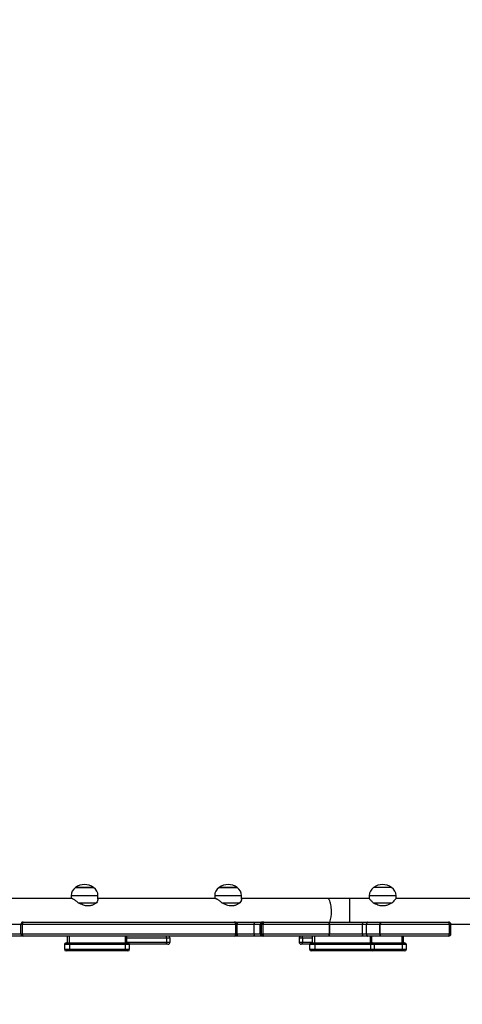
# Model space of a CAD drawing. Units: millimetres. Extents: x -505 to 5381, y 392 to 1295.
# Drawn here: x 373 to 439, y 584 to 731 of the extents above; entities that cross this region are included whole.
import ezdxf

# ---------------------------------------------------------------- set-up
doc = ezdxf.new("R2010")
doc.units = ezdxf.units.MM
doc.header["$LTSCALE"] = 50
doc.header["$PDSIZE"] = -1
doc.layers.add('VP-DIM', color=7, linetype='Continuous')
doc.layers.add('VP-EQ', color=7, linetype='Continuous', true_color=0x8a3492)
doc.dimstyles.get("Standard").update_dxf_attribs({"dimtxt": 14, "dimasz": 20, "dimexe": 20, "dimexo": 50, "dimgap": 20, "dimtad": 0, "dimdec": 0, "dimzin": 0, "dimdsep": 46, "dimtxsty": 'Standard', "dimcen": -0.09, "dimadec": 0, "dimazin": 0, "dimtfac": 1, "dimtdec": 4, "dimtofl": 0, "dimtmove": 0, "dimatfit": 3, "dimfxl": 70, "dimfxlon": 1, "dimtolj": 1, "dimtzin": 0, "dimarcsym": 0})

# ---------------------------------------------------------------- blocks, each defined once
blk = doc.blocks.new('*D630')
at = {"layer": 'Defpoints', "color": 0}
for p in [(802.36, 1179.45), (802.36, 860.62), (175.25, 662.28)]:
    blk.add_point(p, dxfattribs=at)
at = {"layer": 'VP-DIM', "color": 0, "lineweight": -2}
for p, q in [((175.25, 1109.45), (175.25, 1199.45)), ((802.36, 1109.45), (802.36, 1199.45)), ((195.25, 1179.45), (446.84, 1179.45)), ((782.36, 1179.45), (524.17, 1179.45))]:
    blk.add_line(p, q, dxfattribs=at)
at = {"layer": 'VP-DIM', "color": 0}
for points in [[(195.25, 1182.78), (195.25, 1176.12), (175.25, 1179.45)], [(782.36, 1176.12), (782.36, 1182.78), (802.36, 1179.45)]]:
    blk.add_solid(points, dxfattribs=at)
at = {"layer": 'VP-DIM', "color": 0, "insert": (485.51, 1179.45), "char_height": 14, "attachment_point": 5}
blk.add_mtext('\\A1;627', dxfattribs=at)
blk = doc.blocks.new('*D631')
at = {"layer": 'Defpoints', "color": 0}
for p in [(952.36, 1275.18), (952.36, 846.12), (25.26, 640.24)]:
    blk.add_point(p, dxfattribs=at)
at = {"layer": 'VP-DIM', "color": 0, "lineweight": -2}
for p, q in [((25.26, 1205.18), (25.26, 1295.18)), ((952.36, 1205.18), (952.36, 1295.18)), ((45.26, 1275.18), (452.42, 1275.18)), ((932.36, 1275.18), (529.75, 1275.18))]:
    blk.add_line(p, q, dxfattribs=at)
at = {"layer": 'VP-DIM', "color": 0}
for points in [[(45.26, 1278.52), (45.26, 1271.85), (25.26, 1275.18)], [(932.36, 1271.85), (932.36, 1278.52), (952.36, 1275.18)]]:
    blk.add_solid(points, dxfattribs=at)
at = {"layer": 'VP-DIM', "color": 0, "insert": (491.09, 1275.18), "char_height": 14, "attachment_point": 5}
blk.add_mtext('\\A1;927', dxfattribs=at)
blk = doc.blocks.new('*D632')
at = {"layer": 'Defpoints', "color": 0}
for p in [(288.02, 907.52), (214.41, 588.28), (1071.21, 588.28)]:
    blk.add_point(p, dxfattribs=at)
at = {"layer": 'VP-DIM', "color": 0, "lineweight": -2}
for p, q in [((1001.21, 907.52), (1091.21, 907.52)), ((1071.21, 887.52), (1071.21, 784.23)), ((1071.21, 608.28), (1071.21, 711.57)), ((1001.21, 588.28), (1091.21, 588.28))]:
    blk.add_line(p, q, dxfattribs=at)
at = {"layer": 'VP-DIM', "color": 0}
for points in [[(1074.55, 887.52), (1067.88, 887.52), (1071.21, 907.52)], [(1067.88, 608.28), (1074.55, 608.28), (1071.21, 588.28)]]:
    blk.add_solid(points, dxfattribs=at)
at = {"layer": 'VP-DIM', "color": 0, "insert": (1071.21, 747.9), "char_height": 14, "attachment_point": 5, "rotation": 90}
blk.add_mtext('\\A1;319', dxfattribs=at)
blk = doc.blocks.new('*D633')
at = {"layer": 'Defpoints', "color": 0}
for p in [(591.34, 1097.48), (391, 391.58), (1167.17, 391.58)]:
    blk.add_point(p, dxfattribs=at)
at = {"layer": 'VP-DIM', "color": 0, "lineweight": -2}
for p, q in [((1097.17, 1097.48), (1187.17, 1097.48)), ((1167.17, 1077.48), (1167.17, 783.03)), ((1167.17, 411.58), (1167.17, 708.03)), ((1097.17, 391.58), (1187.17, 391.58))]:
    blk.add_line(p, q, dxfattribs=at)
at = {"layer": 'VP-DIM', "color": 0}
for points in [[(1170.51, 1077.48), (1163.84, 1077.48), (1167.17, 1097.48)], [(1163.84, 411.58), (1170.51, 411.58), (1167.17, 391.58)]]:
    blk.add_solid(points, dxfattribs=at)
at = {"layer": 'VP-DIM', "color": 0, "insert": (1167.17, 745.53), "char_height": 14, "attachment_point": 5, "rotation": 90}
blk.add_mtext('\\A1;706', dxfattribs=at)
blk = doc.blocks.new('RC1413_')
at = {"color": 7, "linetype": 'Continuous', "lineweight": 25}
for p, q in [((383.79, 601.34), (381.09, 601.34)), ((381.09, 601.34), (381.15, 601.34)), ((381.15, 601.34), (383.79, 601.34)), ((405.21, 601.34), (402.51, 601.34)), ((402.51, 601.34), (402.57, 601.34)), ((402.57, 601.34), (405.21, 601.34)), ((428.27, 601.34), (425.57, 601.34)), ((380.53, 599.68), (361.49, 599.68)), ((380.44, 600.11), (380.44, 599.68)), ((384.44, 599.59), (384.44, 600.11)), ((401.95, 599.68), (384.44, 599.68)), ((401.86, 600.11), (401.86, 599.68)), ((405.86, 599.59), (405.86, 600.11)), ((418.72, 599.68), (405.86, 599.68)), ((422.05, 599.68), (418.72, 599.68)), ((424.92, 599.68), (422.05, 599.68)), ((424.92, 600.11), (424.92, 599.68)), ((428.92, 599.68), (428.92, 600.11)), ((440.35, 599.68), (428.92, 599.68)), ((381.49, 599.06), (384.21, 599.06)), ((383.29, 598.6), (382.59, 598.6)), ((402.91, 599.06), (405.63, 599.06)), ((404.71, 598.6), (404.01, 598.6)), ((425.5, 599.06), (428.35, 599.06)), ((427.29, 598.6), (426.56, 598.6)), ((372.93, 595.83), (369.65, 595.83)), ((373.17, 595.83), (372.93, 595.83)), ((372.93, 594.43), (372.93, 595.83)), ((373.04, 596.18), (373.26, 596.18)), ((373.17, 594.43), (373.17, 595.83)), ((405, 595.83), (373.17, 595.83)), ((373.26, 596.18), (404.79, 596.18)), ((404.79, 596.18), (405.12, 596.18)), ((405, 594.43), (405, 595.83)), ((405.12, 596.18), (407.65, 596.18)), ((405.15, 594.43), (405.15, 595.83)), ((405.22, 594.43), (405.22, 595.83)), ((407.75, 595.83), (405.22, 595.83)), ((407.65, 596.18), (409, 596.18)), ((407.75, 594.43), (407.75, 595.83)), ((408.65, 595.83), (407.75, 595.83)), ((408.86, 595.83), (408.65, 595.83)), ((408.65, 594.43), (408.65, 595.83)), ((409.09, 595.83), (408.86, 595.83)), ((408.86, 594.43), (408.86, 595.83)), ((409, 596.18), (409.19, 596.18)), ((409.09, 594.43), (409.09, 595.83)), ((418.98, 595.83), (409.09, 595.83)), ((409.19, 596.18), (418.91, 596.18)), ((418.91, 596.18), (423.76, 596.18)), ((418.98, 594.43), (418.98, 595.83)), ((419.05, 595.83), (418.98, 595.83)), ((419.05, 594.43), (419.05, 595.83)), ((423.93, 595.83), (419.05, 595.83)), ((423.76, 596.18), (424.66, 596.18)), ((423.93, 594.43), (423.93, 595.83)), ((424.53, 595.83), (423.93, 595.83)), ((426.5, 595.83), (424.53, 595.83)), ((424.53, 594.43), (424.53, 595.83)), ((424.66, 596.18), (426.6, 596.18)), ((426.57, 595.83), (426.5, 595.83)), ((426.5, 594.43), (426.5, 595.83)), ((426.57, 594.43), (426.57, 595.83)), ((436.91, 595.83), (426.57, 595.83)), ((426.6, 596.18), (436.76, 596.18)), ((436.91, 594.43), (436.91, 595.83)), ((437.11, 595.83), (436.91, 595.83)), ((437.1, 595.88), (440.35, 595.88)), ((437.11, 594.43), (437.11, 595.83)), ((369.65, 594.43), (372.93, 594.43)), ((373.26, 594.08), (370, 594.08)), ((372.93, 594.43), (373.17, 594.43)), ((373.17, 594.43), (405, 594.43)), ((404.79, 594.08), (373.26, 594.08)), ((379.83, 594.08), (379.83, 593.08)), ((380.16, 594.08), (380.16, 593.08)), ((388.48, 594.08), (388.48, 593.08)), ((388.75, 593.08), (388.75, 594.08)), ((394.69, 593.78), (394.69, 593.18)), ((395.19, 593.18), (395.19, 593.78)), ((405.12, 594.08), (404.79, 594.08)), ((407.65, 594.08), (405.12, 594.08)), ((405.22, 594.43), (407.75, 594.43)), ((409, 594.08), (407.65, 594.08)), ((407.75, 594.43), (408.65, 594.43)), ((408.65, 594.43), (408.86, 594.43)), ((408.86, 594.43), (409.09, 594.43)), ((409.19, 594.08), (409, 594.08)), ((409.09, 594.43), (418.98, 594.43)), ((418.91, 594.08), (409.19, 594.08)), ((414.46, 593.78), (414.46, 593.18)), ((414.96, 593.78), (414.96, 593.18)), ((416.42, 594.08), (416.42, 593.08)), ((416.75, 594.08), (416.75, 593.08)), ((423.76, 594.08), (418.91, 594.08)), ((418.98, 594.43), (419.05, 594.43)), ((419.05, 594.43), (423.93, 594.43)), ((424.66, 594.08), (423.76, 594.08)), ((423.93, 594.43), (424.53, 594.43)), ((424.53, 594.43), (426.5, 594.43)), ((426.6, 594.08), (424.66, 594.08)), ((425.07, 594.08), (425.07, 593.08)), ((425.33, 593.08), (425.33, 594.08)), ((426.5, 594.43), (426.57, 594.43)), ((426.57, 594.43), (436.91, 594.43)), ((436.76, 594.08), (426.6, 594.08)), ((429.79, 594.08), (429.79, 593.08)), ((430.06, 593.08), (430.06, 594.08)), ((436.91, 594.43), (437.11, 594.43)), ((379.43, 592.83), (379.43, 592.13)), ((379.68, 593.08), (380.18, 593.08)), ((380.18, 591.88), (379.68, 591.88)), ((380.18, 593.08), (388.49, 593.08)), ((388.49, 591.88), (380.18, 591.88)), ((380.2, 592.83), (380.2, 592.13)), ((388.52, 592.83), (380.2, 592.83)), ((380.2, 592.13), (388.52, 592.13)), ((388.49, 593.08), (388.9, 593.08)), ((388.9, 591.88), (388.49, 591.88)), ((388.52, 592.83), (388.52, 592.13)), ((394.69, 592.88), (389.14, 592.88)), ((389.15, 592.13), (389.15, 592.83)), ((394.89, 592.88), (394.69, 592.88)), ((414.96, 592.88), (414.76, 592.88)), ((416.03, 592.88), (414.96, 592.88)), ((416.02, 592.83), (416.02, 592.13)), ((416.27, 593.08), (416.77, 593.08)), ((416.77, 591.88), (416.27, 591.88)), ((416.77, 593.08), (425.08, 593.08)), ((425.08, 591.88), (416.77, 591.88)), ((416.79, 592.83), (416.79, 592.13)), ((425.11, 592.83), (416.79, 592.83)), ((416.79, 592.13), (425.11, 592.13)), ((425.08, 593.08), (425.48, 593.08)), ((425.48, 591.88), (425.08, 591.88)), ((425.11, 592.83), (425.11, 592.13)), ((425.48, 593.08), (429.81, 593.08)), ((429.81, 591.88), (425.48, 591.88)), ((425.73, 592.13), (425.73, 592.83)), ((429.81, 593.08), (430.21, 593.08)), ((430.21, 591.88), (429.81, 591.88)), ((429.83, 592.83), (429.83, 592.13)), ((430.46, 592.13), (430.46, 592.83))]:
    blk.add_line(p, q, dxfattribs=at)
at = {"color": 8, "linetype": 'Continuous', "lineweight": 25}
for p, q in [((384.44, 600.11), (380.44, 600.11)), ((405.86, 600.11), (401.86, 600.11)), ((422.05, 596.18), (422.05, 599.68)), ((428.92, 600.11), (424.92, 600.11)), ((405.15, 595.83), (405, 595.83)), ((405.22, 595.83), (405.15, 595.83)), ((394.69, 593.78), (388.75, 593.78)), ((395.19, 593.78), (394.69, 593.78)), ((405, 594.43), (405.15, 594.43)), ((405.15, 594.43), (405.22, 594.43)), ((414.96, 593.78), (414.46, 593.78)), ((416.42, 593.78), (414.96, 593.78)), ((380.2, 592.83), (379.43, 592.83)), ((379.43, 592.13), (380.2, 592.13)), ((389.15, 592.83), (388.52, 592.83)), ((388.52, 592.13), (389.15, 592.13)), ((388.75, 593.18), (394.69, 593.18)), ((394.69, 593.18), (395.19, 593.18)), ((414.46, 593.18), (414.96, 593.18)), ((414.96, 593.18), (416.42, 593.18)), ((416.79, 592.83), (416.02, 592.83)), ((416.02, 592.13), (416.79, 592.13)), ((425.73, 592.83), (425.11, 592.83)), ((425.11, 592.13), (425.73, 592.13)), ((429.83, 592.83), (425.73, 592.83)), ((425.73, 592.13), (429.83, 592.13)), ((430.46, 592.83), (429.83, 592.83)), ((429.83, 592.13), (430.46, 592.13))]:
    blk.add_line(p, q, dxfattribs=at)
at = {"color": 8, "linetype": 'Continuous', "lineweight": 25, "flags": 128}
blk.add_lwpolyline([(419.28, 597.78), (419.27, 598.04), (419.25, 598.29), (419.23, 598.53), (419.19, 598.76), (419.15, 598.98), (419.1, 599.17), (419.04, 599.33), (418.98, 599.46), (418.91, 599.57), (418.83, 599.64), (418.76, 599.67), (418.72, 599.68)], dxfattribs=at)
at = {"color": 7, "linetype": 'Continuous', "lineweight": 25, "flags": 128}
for points in [[(405.12, 596.18), (405.14, 596.17), (405.15, 596.15), (405.17, 596.12), (405.19, 596.08), (405.2, 596.03), (405.21, 595.97), (405.22, 595.9), (405.22, 595.83)], [(407.65, 596.18), (407.67, 596.17), (407.69, 596.15), (407.7, 596.12), (407.72, 596.08), (407.73, 596.03), (407.74, 595.97), (407.75, 595.9), (407.75, 595.83)], [(423.76, 596.18), (423.79, 596.17), (423.83, 596.15), (423.86, 596.12), (423.88, 596.08), (423.9, 596.03), (423.92, 595.97), (423.93, 595.9), (423.93, 595.83)], [(424.66, 596.18), (424.63, 596.17), (424.61, 596.15), (424.59, 596.12), (424.57, 596.08), (424.55, 596.03), (424.54, 595.97), (424.53, 595.9), (424.53, 595.83)], [(394.69, 593.78), (394.69, 593.84), (394.69, 593.9), (394.69, 593.95), (394.69, 593.99), (394.69, 594.03), (394.69, 594.06), (394.69, 594.08), (394.69, 594.08)], [(405.22, 594.43), (405.22, 594.36), (405.21, 594.3), (405.2, 594.24), (405.19, 594.18), (405.17, 594.14), (405.15, 594.11), (405.14, 594.09), (405.12, 594.08)], [(407.75, 594.43), (407.75, 594.36), (407.74, 594.3), (407.73, 594.24), (407.72, 594.18), (407.7, 594.14), (407.69, 594.11), (407.67, 594.09), (407.65, 594.08)], [(414.96, 593.78), (414.96, 593.84), (414.96, 593.9), (414.96, 593.95), (414.96, 593.99), (414.96, 594.03), (414.96, 594.06), (414.96, 594.08), (414.96, 594.08)], [(423.93, 594.43), (423.93, 594.36), (423.92, 594.3), (423.9, 594.24), (423.88, 594.18), (423.86, 594.14), (423.83, 594.11), (423.79, 594.09), (423.76, 594.08)], [(424.53, 594.43), (424.53, 594.36), (424.54, 594.3), (424.55, 594.24), (424.57, 594.18), (424.59, 594.14), (424.61, 594.11), (424.63, 594.09), (424.66, 594.08)], [(394.69, 592.88), (394.69, 592.89), (394.69, 592.9), (394.69, 592.93), (394.69, 592.97), (394.69, 593.01), (394.69, 593.07), (394.69, 593.12), (394.69, 593.18)], [(414.96, 592.88), (414.96, 592.89), (414.96, 592.9), (414.96, 592.93), (414.96, 592.97), (414.96, 593.01), (414.96, 593.07), (414.96, 593.12), (414.96, 593.18)]]:
    blk.add_lwpolyline(points, dxfattribs=at)
at = {"color": 7, "linetype": 'Continuous', "lineweight": 25}
for centre, radius, start, end in [((381.94, 600.11), 1.5, 124.5181, 180), ((382.44, 599.44), 2.33, 54.6647, 125.3353), ((382.94, 600.11), 1.5, 0, 55.4819), ((403.36, 600.11), 1.5, 124.5181, 180), ((403.86, 599.44), 2.33, 54.6647, 125.3353), ((404.36, 600.11), 1.5, 0, 55.4819), ((426.42, 600.11), 1.5, 124.5181, 180), ((426.92, 599.44), 2.33, 54.6647, 125.3353), ((427.42, 600.11), 1.5, 0, 55.4819), ((409, 595.83), 0.348, 90.2541, 180.2509), ((394.89, 593.78), 0.3, 0, 90), ((409, 594.43), 0.348, 179.7491, 269.7459), ((414.76, 593.78), 0.3, 90, 180), ((379.68, 592.83), 0.25, 90, 180), ((379.68, 592.13), 0.25, 180, 270), ((379.56, 592.89), 0.643, 354.4817, 17.0144), ((379.56, 592.07), 0.643, 342.9858, 5.5181), ((387.88, 592.89), 0.643, 354.4775, 17.0186), ((387.88, 592.07), 0.643, 342.9816, 5.5223), ((388.9, 592.83), 0.25, 0, 90), ((388.9, 592.13), 0.25, 270, 0), ((394.89, 593.18), 0.3, 270, 0), ((414.76, 593.18), 0.3, 180, 270), ((416.27, 592.83), 0.25, 90, 180), ((416.27, 592.13), 0.25, 180, 270), ((416.15, 592.89), 0.643, 354.476, 17.0174), ((416.15, 592.07), 0.643, 342.9829, 5.5237), ((424.47, 592.89), 0.643, 354.4752, 17.0209), ((424.47, 592.07), 0.643, 342.9793, 5.5246), ((425.48, 592.83), 0.25, 0, 90), ((425.48, 592.13), 0.25, 270, 0), ((429.19, 592.89), 0.643, 354.4796, 17.0165), ((429.19, 592.07), 0.643, 342.9837, 5.5202), ((430.21, 592.83), 0.25, 0, 90), ((430.21, 592.13), 0.25, 270, 0)]:
    blk.add_arc(centre, radius, start, end, dxfattribs=at)
at = {"color": 8, "linetype": 'Continuous', "lineweight": 25}
blk.add_arc((415.15, 597.62), 4.13, 339.6798, 2.2412, dxfattribs=at)
at = {"color": 7, "linetype": 'Continuous', "lineweight": 25}
for centre, major_axis, ratio, start_param, end_param in [((373.26, 595.83), (0, 0.35), 0.939028, 0, 1.570796), ((373.26, 595.83), (0, 0.35), 0.248084, 0, 1.570796), ((404.79, 595.83), (0, 0.35), 0.599981, 4.712389, 6.283185), ((404.79, 595.83), (0.365, 0), 0.958636, 0, 1.570796), ((409.19, 595.83), (0, 0.35), 0.935497, 0, 1.570796), ((409.19, 595.83), (0, 0.35), 0.302641, 0, 1.570796), ((418.91, 595.83), (0, 0.35), 0.200489, 4.712389, 6.283185), ((418.91, 595.83), (0, 0.35), 0.411611, 4.712389, 6.283185), ((426.6, 595.83), (0, 0.35), 0.293394, 0, 1.570796), ((426.6, 595.83), (0, 0.35), 0.081392, 0, 1.570796), ((436.76, 595.83), (0, 0.35), 0.429605, 4.712389, 6.283185), ((436.76, 595.83), (0.35, 0), 0.999558, 0, 1.570796), ((373.26, 594.43), (0, 0.35), 0.939028, 1.570796, 3.141593), ((373.26, 594.43), (0, 0.35), 0.248084, 1.570796, 3.141593), ((404.79, 594.43), (0, 0.35), 0.599981, 3.141593, 4.712389), ((404.79, 594.43), (0.365, 0), 0.958636, 4.712389, 6.283185), ((409.19, 594.43), (0, 0.35), 0.935497, 1.570796, 3.141593), ((409.19, 594.43), (0, 0.35), 0.302641, 1.570796, 3.141593), ((418.91, 594.43), (0, 0.35), 0.200489, 3.141593, 4.712389), ((418.91, 594.43), (0, 0.35), 0.411611, 3.141593, 4.712389), ((426.6, 594.43), (0, 0.35), 0.293394, 1.570796, 3.141593), ((426.6, 594.43), (0, 0.35), 0.081392, 1.570796, 3.141593), ((436.76, 594.43), (0, 0.35), 0.429605, 3.141593, 4.712389), ((436.76, 594.43), (0.35, 0), 0.999558, 4.712389, 6.283185)]:
    blk.add_ellipse(centre, major_axis=major_axis, ratio=ratio, start_param=start_param, end_param=end_param, dxfattribs=at)
for points, knots in [([(381.49, 599.06), (381.42, 599.12), (381.28, 599.24), (381.08, 599.39), (380.9, 599.52), (380.74, 599.61), (380.63, 599.66), (380.55, 599.68), (380.53, 599.68), (380.53, 599.68)], [0, 0, 0, 0, 0.175957, 0.353079, 0.534412, 0.681487, 0.832572, 0.97981, 1, 1, 1, 1]), ([(384.44, 599.58), (384.44, 599.57), (384.44, 599.54), (384.42, 599.46), (384.35, 599.31), (384.27, 599.16), (384.21, 599.06)], [0, 0, 0, 0, 0.08212, 0.306402, 0.535174, 1, 1, 1, 1]), ([(402.91, 599.06), (402.84, 599.12), (402.7, 599.24), (402.5, 599.39), (402.32, 599.52), (402.17, 599.61), (402.05, 599.66), (401.98, 599.68), (401.95, 599.68), (401.95, 599.68)], [0, 0, 0, 0, 0.175951, 0.35308, 0.534413, 0.681487, 0.832573, 0.97981, 1, 1, 1, 1]), ([(405.86, 599.58), (405.86, 599.57), (405.86, 599.54), (405.84, 599.46), (405.78, 599.31), (405.69, 599.16), (405.63, 599.06)], [0, 0, 0, 0, 0.082101, 0.306388, 0.535166, 1, 1, 1, 1]), ([(425.5, 599.06), (425.45, 599.12), (425.34, 599.24), (425.19, 599.39), (425.07, 599.52), (424.99, 599.61), (424.94, 599.66), (424.92, 599.68), (424.92, 599.68), (424.93, 599.68)], [0, 0, 0, 0, 0.175958, 0.353072, 0.534403, 0.681481, 0.832557, 0.979808, 1, 1, 1, 1]), ([(428.92, 599.68), (428.92, 599.67), (428.92, 599.67), (428.88, 599.63), (428.81, 599.56), (428.72, 599.46), (428.58, 599.31), (428.44, 599.16), (428.35, 599.06)], [0, 0, 0, 0, 0.132227, 0.267287, 0.405808, 0.550997, 0.699097, 1, 1, 1, 1]), ([(382.59, 598.6), (382.47, 598.63), (382.23, 598.7), (381.86, 598.86), (381.62, 598.99), (381.49, 599.06)], [0, 0, 0, 0, 0.306669, 0.622032, 1, 1, 1, 1]), ([(384.21, 599.06), (384.11, 598.98), (383.9, 598.84), (383.58, 598.68), (383.36, 598.62), (383.29, 598.6)], [0, 0, 0, 0, 0.393539, 0.79869, 1, 1, 1, 1]), ([(404.01, 598.6), (403.89, 598.63), (403.65, 598.7), (403.29, 598.86), (403.04, 598.99), (402.91, 599.06)], [0, 0, 0, 0, 0.306661, 0.62203, 1, 1, 1, 1]), ([(405.63, 599.06), (405.53, 598.98), (405.32, 598.84), (405, 598.68), (404.78, 598.62), (404.71, 598.6)], [0, 0, 0, 0, 0.393539, 0.798683, 1, 1, 1, 1]), ([(426.56, 598.6), (426.44, 598.63), (426.2, 598.7), (425.84, 598.86), (425.62, 598.99), (425.5, 599.06)], [0, 0, 0, 0, 0.306663, 0.622039, 1, 1, 1, 1]), ([(428.35, 599.06), (428.22, 598.98), (427.96, 598.84), (427.6, 598.68), (427.37, 598.62), (427.29, 598.6)], [0, 0, 0, 0, 0.39354, 0.798686, 1, 1, 1, 1])]:
    blk.add_open_spline(points, degree=3, knots=knots, dxfattribs=at)
blk = doc.blocks.new('RC1413_2D')
at = {"layer": 'VP-EQ', "color": 0}
blk.add_blockref('RC1413_', (0, 0), dxfattribs=at)

msp = doc.modelspace()

# ---------------------------------------------------------------- block references
at = {"layer": 'VP-EQ', "color": 0}
msp.add_blockref('RC1413_2D', (0, 0), dxfattribs=at)

# ---------------------------------------------------------------- dimensions: what is measured, and where the dimension line sits
at = {"layer": 'VP-DIM'}
for base, p1, p2, picture, middle in [((952.36, 1275.18), (25.26, 640.24), (952.36, 846.12), '*D631', (491.09, 1275.18)), ((802.36, 1179.45), (175.25, 662.28), (802.36, 860.62), '*D630', (485.51, 1179.45))]:
    dim = msp.add_linear_dim(base=base, p1=p1, p2=p2, dimstyle='Standard', dxfattribs=at)
    dim.commit()
    dim.dimension.update_dxf_attribs({"geometry": picture, "text_midpoint": middle, "dimtype": 160})
for base, p1, p2, picture, middle in [((1167.17, 391.58), (591.34, 1097.48), (391, 391.58), '*D633', (1167.17, 745.53)), ((1071.21, 588.28), (288.02, 907.52), (214.41, 588.28), '*D632', (1071.21, 747.9))]:
    dim = msp.add_linear_dim(base=base, p1=p1, p2=p2, angle=90, dimstyle='Standard', dxfattribs=at)
    dim.commit()
    dim.dimension.update_dxf_attribs({"geometry": picture, "text_midpoint": middle, "dimtype": 160})

doc.saveas('drawing.dxf')
